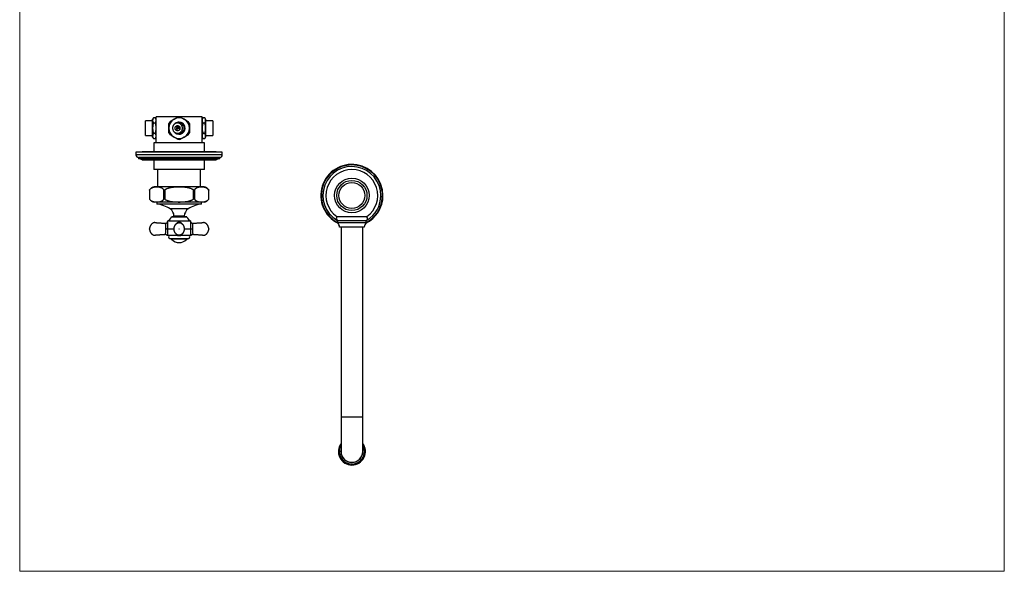
# Model space of a CAD drawing. Units: millimetres. Extents: x 60 to 1228, y 76 to 1722.
# Drawn here: x 60 to 1200, y 76 to 716 of the extents above; entities that cross this region are included whole.
import ezdxf

# ---------------------------------------------------------------- set-up
doc = ezdxf.new("R2010")
doc.units = ezdxf.units.MM
doc.header["$LTSCALE"] = 6

msp = doc.modelspace()

# ---------------------------------------------------------------- linework, layer by layer
at = {"color": 7, "linetype": 'Continuous', "lineweight": 18}
for p, q in [((60, 1722), (60, 76.445)), ((1200, 1722), (1200, 76.445)), ((60, 76.445), (1200, 76.445))]:
    msp.add_line(p, q, dxfattribs=at)
at = {"color": 7, "linetype": 'Continuous', "lineweight": 25}
for p, q in [((213.913, 598.544), (205.613, 598.544)), ((205.613, 581.544), (205.613, 598.544)), ((214.779, 602.044), (213.913, 600.544)), ((213.913, 599.137), (213.913, 600.544)), ((213.913, 590.044), (213.913, 599.137)), ((217.102, 602.044), (214.779, 602.044)), ((214.779, 602.042), (214.779, 602.044)), ((217.102, 602.042), (214.779, 602.042)), ((214.779, 595.854), (214.779, 596.233)), ((214.779, 596.233), (217.102, 596.233)), ((217.102, 595.854), (214.779, 595.854)), ((218.113, 600.294), (217.102, 602.044)), ((217.102, 602.042), (217.102, 602.044)), ((217.102, 595.854), (217.102, 596.233)), ((218.113, 573.044), (218.113, 603.044)), ((271.113, 603.044), (218.113, 603.044)), ((238.326, 600.155), (238.424, 600.325)), ((238.803, 600.544), (238.999, 600.544)), ((250.226, 600.544), (250.422, 600.544)), ((250.801, 600.325), (250.899, 600.155)), ((271.113, 573.044), (271.113, 603.044)), ((272.123, 602.044), (271.113, 600.294)), ((274.447, 602.044), (272.123, 602.044)), ((272.123, 602.044), (272.123, 602.042)), ((274.447, 602.042), (272.123, 602.042)), ((272.123, 596.233), (272.123, 595.854)), ((272.123, 596.233), (274.447, 596.233)), ((274.447, 595.854), (272.123, 595.854)), ((275.313, 600.544), (274.447, 602.044)), ((274.447, 602.044), (274.447, 602.042)), ((274.447, 596.233), (274.447, 595.854)), ((275.313, 600.544), (275.313, 599.137)), ((275.313, 599.137), (275.313, 590.044)), ((283.613, 598.544), (275.313, 598.544)), ((283.613, 598.544), (283.613, 581.544)), ((205.613, 581.544), (213.913, 581.544)), ((213.913, 580.951), (213.913, 590.044)), ((214.779, 584.235), (217.102, 584.235)), ((214.779, 583.856), (214.779, 584.235)), ((217.102, 583.856), (214.779, 583.856)), ((217.102, 583.856), (217.102, 584.235)), ((232.615, 590.263), (232.713, 590.433)), ((232.713, 589.655), (232.615, 589.825)), ((241.641, 590.044), (245.588, 590.044)), ((256.513, 590.433), (256.611, 590.263)), ((256.611, 589.825), (256.513, 589.655)), ((272.123, 584.235), (272.123, 583.856)), ((272.123, 584.235), (274.447, 584.235)), ((274.447, 583.856), (272.123, 583.856)), ((274.447, 584.235), (274.447, 583.856)), ((275.313, 590.044), (275.313, 580.951)), ((275.313, 581.544), (283.613, 581.544)), ((213.913, 579.544), (213.913, 580.951)), ((213.913, 579.544), (214.779, 578.044)), ((214.779, 578.046), (217.102, 578.046)), ((214.779, 578.044), (214.779, 578.046)), ((214.779, 578.044), (217.102, 578.044)), ((215.363, 573.044), (215.363, 562.544)), ((218.113, 573.044), (215.363, 573.044)), ((217.102, 578.044), (218.113, 579.794)), ((217.102, 578.044), (217.102, 578.046)), ((271.113, 573.044), (218.113, 573.044)), ((238.424, 579.763), (238.326, 579.933)), ((238.999, 579.544), (238.803, 579.544)), ((250.422, 579.544), (250.226, 579.544)), ((250.899, 579.933), (250.801, 579.763)), ((271.113, 579.794), (272.123, 578.044)), ((273.863, 573.044), (271.113, 573.044)), ((272.123, 578.046), (272.123, 578.044)), ((272.123, 578.046), (274.447, 578.046)), ((272.123, 578.044), (274.447, 578.044)), ((273.863, 562.544), (273.863, 573.044)), ((274.447, 578.044), (275.313, 579.544)), ((274.447, 578.046), (274.447, 578.044)), ((275.313, 580.951), (275.313, 579.544)), ((194.613, 562.044), (194.613, 559.044)), ((294.613, 562.044), (194.613, 562.044)), ((201.613, 562.544), (201.613, 562.044)), ((244.613, 562.544), (201.613, 562.544)), ((287.613, 562.544), (244.613, 562.544)), ((287.613, 562.044), (287.613, 562.544)), ((294.613, 559.044), (294.613, 562.044)), ((197.613, 556.044), (197.613, 554.544)), ((291.613, 556.044), (197.613, 556.044)), ((291.613, 554.544), (197.613, 554.544)), ((287.113, 553.044), (202.113, 553.044)), ((215.363, 553.044), (215.363, 542.044)), ((273.863, 542.044), (273.863, 553.044)), ((291.613, 554.544), (291.613, 556.044)), ((273.863, 542.044), (215.363, 542.044)), ((219.713, 542.044), (219.713, 522.124)), ((269.513, 522.124), (269.513, 542.044)), ((210.204, 518.368), (210.204, 507.88)), ((210.237, 518.407), (210.209, 518.368)), ((210.405, 518.618), (210.405, 507.63)), ((273.613, 522.124), (215.613, 522.124)), ((226.859, 507.63), (226.859, 518.618)), ((228.158, 518.618), (228.158, 507.63)), ((261.067, 507.63), (261.067, 518.618)), ((262.366, 518.618), (262.366, 507.63)), ((278.821, 507.63), (278.821, 518.618)), ((279.022, 507.88), (279.022, 518.368)), ((273.613, 504.124), (215.613, 504.124)), ((218.613, 504.124), (218.613, 502.124)), ((270.613, 502.124), (218.613, 502.124)), ((270.613, 502.124), (270.613, 504.124)), ((278.988, 507.841), (279.016, 507.88)), ((231.09, 482.423), (230.938, 481.186)), ((244.613, 482.423), (231.09, 482.423)), ((235.639, 487.244), (235.601, 487.21)), ((235.601, 487.21), (253.624, 487.21)), ((253.587, 487.244), (235.639, 487.244)), ((238.613, 488.124), (238.613, 487.244)), ((258.136, 482.423), (244.613, 482.423)), ((250.613, 487.244), (250.613, 488.124)), ((253.624, 487.21), (253.587, 487.244)), ((258.288, 481.186), (258.136, 482.423)), ((461.863, 487.294), (427.363, 487.294)), ((428.113, 482.794), (428.113, 480.294)), ((461.113, 482.794), (428.113, 482.794)), ((461.113, 480.294), (428.113, 480.294)), ((461.113, 480.294), (461.113, 482.794)), ((230.883, 473.244), (238.765, 473.244)), ((230.883, 473.244), (230.883, 473.244)), ((250.463, 473.244), (258.342, 473.244)), ((258.342, 473.244), (258.342, 473.244)), ((458.863, 475.294), (430.363, 475.294)), ((432.113, 475.294), (432.113, 255.294)), ((457.113, 255.294), (457.113, 475.294)), ((228.683, 467.036), (228.683, 467.037)), ((242.84, 465.744), (230.865, 465.744)), ((233.863, 462.244), (255.363, 462.244)), ((234.863, 462.244), (234.863, 461.845)), ((234.863, 461.845), (254.363, 461.845)), ((258.361, 465.744), (246.385, 465.744)), ((254.363, 461.845), (254.363, 462.244)), ((260.542, 467.036), (260.542, 467.037)), ((432.113, 255.294), (432.113, 215.294)), ((457.113, 215.294), (457.113, 255.294))]:
    msp.add_line(p, q, dxfattribs=at)
at = {"color": 8, "linetype": 'Continuous', "lineweight": 25}
for p, q in [((294.613, 559.044), (194.613, 559.044)), ((255.054, 496.437), (234.171, 496.437)), ((250.613, 488.124), (238.613, 488.124)), ((427.193, 487.619), (462.032, 487.619)), ((457.113, 255.294), (432.113, 255.294))]:
    msp.add_line(p, q, dxfattribs=at)
at = {"color": 7, "linetype": 'Continuous', "lineweight": 25, "flags": 128}
msp.add_lwpolyline([(242.732, 584.044), (243.165, 584.061), (243.596, 584.113), (244.022, 584.198), (244.44, 584.317), (244.849, 584.469), (245.245, 584.652), (245.627, 584.867), (245.993, 585.111), (246.339, 585.384), (246.666, 585.683), (246.969, 586.007), (247.249, 586.354), (247.502, 586.722), (247.728, 587.11), (247.926, 587.514), (248.093, 587.933), (248.231, 588.364), (248.336, 588.804), (248.41, 589.252), (248.451, 589.704), (248.459, 590.158), (248.434, 590.611), (248.377, 591.061), (248.287, 591.505), (248.166, 591.941), (248.013, 592.366), (247.831, 592.778), (247.619, 593.174), (247.379, 593.552), (247.112, 593.91), (246.82, 594.246), (246.505, 594.558), (246.169, 594.844), (245.812, 595.103), (245.438, 595.332), (245.049, 595.532), (244.646, 595.699), (244.232, 595.835), (243.81, 595.937), (243.381, 596.005), (242.949, 596.04), (242.516, 596.04), (242.083, 596.005), (241.655, 595.937), (241.232, 595.835), (240.819, 595.699), (240.416, 595.532), (240.026, 595.332), (239.652, 595.103), (239.296, 594.844), (238.959, 594.558), (238.644, 594.246), (238.353, 593.91), (238.086, 593.552), (237.846, 593.174), (237.634, 592.778), (237.451, 592.366), (237.299, 591.941), (237.177, 591.505), (237.088, 591.061), (237.03, 590.611), (237.006, 590.158), (237.014, 589.704), (237.055, 589.252), (237.128, 588.804), (237.234, 588.364), (237.371, 587.933), (237.539, 587.514), (237.736, 587.11), (237.963, 586.722), (238.216, 586.354), (238.495, 586.007), (238.799, 585.683), (239.125, 585.384), (239.472, 585.111), (239.837, 584.867), (240.219, 584.652), (240.616, 584.469), (241.024, 584.317), (241.443, 584.198), (241.868, 584.113), (242.299, 584.061), (242.732, 584.044)], dxfattribs=at)
at = {"color": 7, "linetype": 'Continuous', "lineweight": 25}
for radius in [20, 17.5, 15]:
    msp.add_circle((444.613, 512.044), radius, dxfattribs=at)
for centre, radius, start, end in [((244.613, 590.044), 11.9, 120, 180), ((244.613, 590.044), 13, 143.739593, 156.260407), ((244.613, 590.044), 12, 118.955024, 121.044976), ((244.613, 590.044), 11.9, 60, 120), ((244.613, 590.044), 7, 229.062179, 90), ((244.613, 590.044), 7, 90, 130.937821), ((244.613, 590.044), 13, 83.739593, 96.260407), ((244.613, 590.044), 6, 270, 90.001655), ((244.613, 590.044), 12, 58.955024, 61.044976), ((244.613, 590.044), 11.9, 0, 60), ((244.613, 590.044), 13, 23.739593, 36.260407), ((244.613, 590.044), 12, 178.955024, 181.044976), ((244.613, 590.044), 11.9, 180, 240), ((244.613, 590.044), 13, 203.739593, 216.260407), ((244.613, 590.044), 11.9, 300, 0), ((244.613, 590.044), 13, 323.739593, 336.260407), ((244.613, 590.044), 12, 358.955024, 1.044976), ((244.613, 590.044), 12, 238.955024, 241.044976), ((244.613, 590.044), 11.9, 240, 300), ((244.613, 590.044), 13, 263.739593, 276.260407), ((244.613, 590.044), 12, 298.955024, 301.044976), ((197.613, 559.044), 3, 180, 270), ((291.613, 559.044), 3, 270, 0), ((197.447, 546.546), 8, 54.319733, 88.810369), ((291.779, 546.546), 8, 91.189631, 125.680267), ((444.613, 512.044), 36, 0, 243.407424), ((444.613, 512.044), 35.4, 297.781545, 242.218455), ((444.613, 512.044), 33.5, 0, 238.86243), ((444.613, 512.044), 30, 90, 234.504067), ((444.613, 512.044), 30, 305.495933, 90), ((218.3, 512.492), 10, 105.591548, 143.309594), ((270.925, 512.492), 10, 35.989985, 74.408452), ((218.3, 513.756), 10, 215.989985, 254.408452), ((214.717, 467.342), 35, 56.232654, 83.60966), ((274.508, 467.342), 35, 96.39034, 123.767346), ((270.925, 513.756), 10, 285.591548, 323.309594), ((444.613, 512.044), 36, 296.592576, 0), ((444.613, 512.044), 33.5, 301.13757, 0), ((228.613, 488.124), 10, 0, 56.232654), ((260.613, 488.124), 10, 123.767346, 180), ((228.038, 489.819), 8, 292.422922, 340.972615), ((261.187, 489.819), 8, 199.027385, 247.577078), ((429.253, 485.297), 2.75, 133.418234, 245.50641), ((426.613, 486.805), 1, 29.26561, 54.504067), ((421.901, 474.492), 8.5, 5.412039, 43.043451), ((467.325, 474.492), 8.5, 136.956549, 174.587961), ((459.973, 485.297), 2.75, 294.49359, 46.581766), ((462.613, 486.805), 1, 125.495933, 150.73439), ((233.863, 463.994), 1.75, 90, 270), ((244.613, 473.244), 15, 229.458398, 235.794074), ((244.613, 469.796), 12.302, 226.729682, 313.270318), ((244.613, 473.244), 15, 304.205926, 310.541602), ((255.363, 463.994), 1.75, 270, 90), ((444.613, 215.294), 15.646, 143.028788, 270), ((444.613, 215.294), 14.5, 149.549686, 0), ((444.613, 215.294), 12.65, 171.167817, 0), ((444.613, 215.294), 15.646, 270, 36.971212), ((444.613, 215.294), 14.5, 0, 30.450314), ((444.613, 215.294), 12.65, 0, 8.832183), ((444.613, 215.294), 12.5, 180, 0)]:
    msp.add_arc(centre, radius, start, end, dxfattribs=at)
for points, knots in [([(214.779, 602.042), (214.654, 601.807), (214.405, 601.337), (214.133, 600.615), (213.948, 599.881), (213.924, 599.386), (213.913, 599.137)], [0, 0, 0, 0, 0.24740768, 0.495615, 0.74706093, 1, 1, 1, 1]), ([(213.913, 599.137), (213.915, 599.033), (213.922, 598.711), (214, 598.172), (214.18, 597.522), (214.438, 596.874), (214.665, 596.447), (214.779, 596.233)], [0, 0, 0, 0, 0.10664326, 0.32776068, 0.54989717, 0.77462296, 1, 1, 1, 1]), ([(214.779, 595.854), (214.665, 595.426), (214.454, 594.633), (214.215, 593.457), (214.045, 592.332), (213.934, 591.193), (213.92, 590.427), (213.913, 590.044)], [0, 0, 0, 0, 0.225416485, 0.417641284, 0.610348554, 0.804813452, 1, 1, 1, 1]), ([(217.102, 596.233), (217.239, 596.492), (217.512, 597.012), (217.767, 597.722), (217.911, 598.353), (217.973, 598.902), (217.968, 599.486), (217.881, 600.104), (217.7, 600.754), (217.443, 601.401), (217.216, 601.828), (217.102, 602.042)], [0, 0, 0, 0, 0.13678582, 0.27353311, 0.36677327, 0.46008614, 0.55331196, 0.66412055, 0.77494315, 0.88746296, 1, 1, 1, 1]), ([(217.102, 584.235), (217.193, 584.573), (217.375, 585.25), (217.598, 586.279), (217.777, 587.321), (217.92, 588.529), (217.989, 589.905), (217.936, 591.452), (217.751, 593.006), (217.468, 594.478), (217.217, 595.42), (217.102, 595.854)], [0, 0, 0, 0, 0.089137004, 0.178410439, 0.268201319, 0.358219587, 0.487948437, 0.618582738, 0.751864095, 0.885916397, 1, 1, 1, 1]), ([(232.713, 590.044), (232.713, 590.362), (232.713, 590.999), (232.713, 592.194), (232.713, 593.627), (232.713, 594.727), (232.713, 595.278)], [0, 0, 0, 0, 0.18060198, 0.36158342, 0.68000047, 1, 1, 1, 1]), ([(234.13, 597.733), (234.5, 597.946), (235.24, 598.374), (236.369, 599.025), (237.511, 599.685), (238.278, 600.128), (238.663, 600.35)], [0, 0, 0, 0, 0.248107477, 0.496853308, 0.747941847, 1, 1, 1, 1]), ([(238.663, 600.35), (238.921, 600.499), (239.438, 600.797), (240.205, 601.24), (240.962, 601.677), (241.96, 602.254), (242.701, 602.681), (243.195, 602.967)], [0, 0, 0, 0, 0.16930506, 0.33892351, 0.50376136, 0.66860406, 1, 1, 1, 1]), ([(242.732, 593.044), (242.575, 593.036), (242.257, 593.02), (241.795, 592.891), (241.356, 592.686), (240.959, 592.408), (240.609, 592.062), (240.321, 591.662), (240.099, 591.212), (239.951, 590.732), (239.881, 590.227), (239.893, 589.718), (239.986, 589.213), (240.158, 588.736), (240.407, 588.292), (240.719, 587.904), (241.092, 587.575), (241.507, 587.32), (241.96, 587.142), (242.429, 587.047), (242.91, 587.036), (243.382, 587.109), (243.841, 587.265), (244.265, 587.497), (244.65, 587.804), (244.978, 588.172), (245.246, 588.596), (245.441, 589.058), (245.561, 589.553), (245.599, 590.057), (245.556, 590.567), (245.433, 591.057), (245.231, 591.522), (244.96, 591.941), (244.622, 592.31), (244.234, 592.612), (243.8, 592.84), (243.298, 593.008), (242.934, 593.031), (242.732, 593.044)], [0, 0, 0, 0, 0.02623103, 0.05322232, 0.07945361, 0.1064454, 0.13268764, 0.15968247, 0.18608267, 0.21323457, 0.23988329, 0.26729545, 0.29410061, 0.32168687, 0.34841429, 0.37593059, 0.40241564, 0.42968094, 0.4559597, 0.48300414, 0.50922685, 0.53620646, 0.56249597, 0.58954164, 0.61594241, 0.64310315, 0.66960319, 0.69686792, 0.7234337, 0.75076805, 0.77736485, 0.8047329, 0.83132944, 0.85869898, 0.88526381, 0.9126027, 0.93910063, 0.96637265, 1, 1, 1, 1]), ([(243.637, 592.879), (243.635, 592.878), (243.474, 592.837), (243.172, 592.68), (242.754, 592.41), (242.389, 592.061), (242.087, 591.662), (241.854, 591.212), (241.7, 590.732), (241.626, 590.227), (241.638, 589.718), (241.736, 589.213), (241.916, 588.736), (242.176, 588.292), (242.504, 587.903), (242.895, 587.577), (243.28, 587.342), (243.546, 587.25), (243.65, 587.214)], [0, 0, 0, 0, 0.00082492, 0.06733689, 0.13577721, 0.20231696, 0.27076496, 0.33770524, 0.40655152, 0.47412195, 0.54362812, 0.61159522, 0.68154288, 0.74931283, 0.81908309, 0.8862385, 0.95537234, 1, 1, 1, 1]), ([(246.03, 602.967), (246.4, 602.753), (247.14, 602.326), (248.269, 601.674), (249.411, 601.015), (250.178, 600.572), (250.563, 600.35)], [0, 0, 0, 0, 0.24810748, 0.49685331, 0.74794185, 1, 1, 1, 1]), ([(250.563, 600.35), (250.821, 600.201), (251.338, 599.902), (252.105, 599.459), (252.862, 599.022), (253.86, 598.446), (254.601, 598.018), (255.095, 597.733)], [0, 0, 0, 0, 0.16930506, 0.33892351, 0.50376136, 0.66860406, 1, 1, 1, 1]), ([(256.513, 595.278), (256.513, 594.729), (256.513, 593.63), (256.513, 592.197), (256.513, 591), (256.513, 590.363), (256.513, 590.044)], [0, 0, 0, 0, 0.31849129, 0.63841652, 0.81902171, 1, 1, 1, 1]), ([(272.123, 602.042), (271.986, 601.782), (271.713, 601.263), (271.459, 600.553), (271.314, 599.922), (271.253, 599.373), (271.257, 598.789), (271.344, 598.171), (271.525, 597.521), (271.782, 596.873), (272.009, 596.446), (272.123, 596.233)], [0, 0, 0, 0, 0.13678582, 0.27353311, 0.36677327, 0.46008614, 0.55331196, 0.66412055, 0.77494315, 0.88746296, 1, 1, 1, 1]), ([(272.123, 595.854), (272.008, 595.42), (271.762, 594.494), (271.482, 593.047), (271.294, 591.511), (271.245, 590.212), (271.273, 589.163), (271.334, 588.289), (271.447, 587.331), (271.625, 586.292), (271.848, 585.259), (272.031, 584.576), (272.123, 584.235)], [0, 0, 0, 0, 0.11408022, 0.24406774, 0.37469827, 0.5077389, 0.57470325, 0.64179091, 0.73082795, 0.82010144, 0.90997382, 1, 1, 1, 1]), ([(275.313, 599.137), (275.31, 599.242), (275.304, 599.564), (275.225, 600.103), (275.045, 600.753), (274.788, 601.401), (274.56, 601.828), (274.447, 602.042)], [0, 0, 0, 0, 0.10664326, 0.32776068, 0.54989717, 0.77462296, 1, 1, 1, 1]), ([(274.447, 596.233), (274.571, 596.468), (274.82, 596.938), (275.092, 597.659), (275.277, 598.394), (275.301, 598.889), (275.313, 599.137)], [0, 0, 0, 0, 0.24740768, 0.495615, 0.74706093, 1, 1, 1, 1]), ([(275.313, 590.044), (275.306, 590.421), (275.292, 591.177), (275.183, 592.311), (275.013, 593.442), (274.773, 594.627), (274.56, 595.426), (274.447, 595.854)], [0, 0, 0, 0, 0.19199462, 0.38470631, 0.57937251, 0.77458362, 1, 1, 1, 1]), ([(213.913, 590.044), (213.916, 589.768), (213.924, 589.215), (213.987, 588.313), (214.101, 587.34), (214.279, 586.298), (214.503, 585.261), (214.687, 584.577), (214.779, 584.235)], [0, 0, 0, 0, 0.14058045, 0.281447, 0.46027556, 0.63911842, 0.81955232, 1, 1, 1, 1]), ([(214.779, 583.856), (214.654, 583.621), (214.405, 583.15), (214.133, 582.429), (213.948, 581.695), (213.924, 581.199), (213.913, 580.951)], [0, 0, 0, 0, 0.24740768, 0.495615, 0.74706093, 1, 1, 1, 1]), ([(217.102, 578.046), (217.239, 578.306), (217.512, 578.826), (217.767, 579.535), (217.911, 580.166), (217.973, 580.715), (217.968, 581.3), (217.881, 581.917), (217.7, 582.567), (217.443, 583.215), (217.216, 583.642), (217.102, 583.856)], [0, 0, 0, 0, 0.13678582, 0.27353311, 0.36677327, 0.46008614, 0.55331196, 0.66412055, 0.77494315, 0.88746296, 1, 1, 1, 1]), ([(232.713, 584.811), (232.713, 584.859), (232.713, 585.322), (232.713, 586.204), (232.713, 587.47), (232.713, 588.752), (232.713, 589.613), (232.713, 590.044)], [0, 0, 0, 0, 0.02832814, 0.26948311, 0.51123799, 0.75517273, 1, 1, 1, 1]), ([(238.663, 579.738), (238.404, 579.887), (237.887, 580.186), (237.121, 580.629), (236.363, 581.066), (235.365, 581.642), (234.625, 582.07), (234.13, 582.355)], [0, 0, 0, 0, 0.16930506, 0.33892351, 0.50376136, 0.66860406, 1, 1, 1, 1]), ([(241.727, 590.769), (241.908, 590.833), (242.287, 590.967), (242.89, 591.108), (243.445, 591.162), (243.927, 591.157), (244.297, 591.138), (244.65, 591.131), (244.983, 591.14), (245.225, 591.155), (245.358, 591.155), (245.375, 591.155)], [0, 0, 0, 0, 0.16292125, 0.33957476, 0.51862805, 0.62456696, 0.73156926, 0.81015842, 0.89181783, 0.98576643, 1, 1, 1, 1]), ([(255.095, 582.355), (254.725, 582.142), (253.985, 581.714), (252.857, 581.063), (251.715, 580.403), (250.947, 579.96), (250.563, 579.738)], [0, 0, 0, 0, 0.248107477, 0.496853308, 0.747941847, 1, 1, 1, 1]), ([(256.513, 590.044), (256.513, 589.62), (256.513, 588.77), (256.513, 587.495), (256.513, 586.221), (256.513, 585.328), (256.513, 584.859), (256.513, 584.811)], [0, 0, 0, 0, 0.240873451, 0.48263376, 0.726814571, 0.971671875, 1, 1, 1, 1]), ([(272.123, 583.856), (271.986, 583.596), (271.713, 583.076), (271.459, 582.366), (271.314, 581.735), (271.253, 581.186), (271.257, 580.602), (271.344, 579.985), (271.525, 579.334), (271.782, 578.687), (272.009, 578.26), (272.123, 578.046)], [0, 0, 0, 0, 0.13678582, 0.27353311, 0.36677327, 0.46008614, 0.55331196, 0.66412055, 0.77494315, 0.88746296, 1, 1, 1, 1]), ([(274.447, 584.235), (274.538, 584.574), (274.72, 585.253), (274.944, 586.286), (275.123, 587.331), (275.238, 588.31), (275.302, 589.215), (275.309, 589.767), (275.313, 590.044)], [0, 0, 0, 0, 0.178938461, 0.357863608, 0.538215672, 0.718552931, 0.859135737, 1, 1, 1, 1]), ([(275.313, 580.951), (275.31, 581.056), (275.304, 581.377), (275.225, 581.917), (275.045, 582.567), (274.788, 583.214), (274.56, 583.642), (274.447, 583.856)], [0, 0, 0, 0, 0.10664326, 0.32776068, 0.54989717, 0.77462296, 1, 1, 1, 1]), ([(213.913, 580.951), (213.915, 580.846), (213.922, 580.524), (214, 579.985), (214.18, 579.335), (214.438, 578.687), (214.665, 578.26), (214.779, 578.046)], [0, 0, 0, 0, 0.10664326, 0.32776068, 0.54989717, 0.77462296, 1, 1, 1, 1]), ([(243.195, 577.122), (242.825, 577.335), (242.085, 577.763), (240.957, 578.414), (239.815, 579.073), (239.047, 579.516), (238.663, 579.738)], [0, 0, 0, 0, 0.24810748, 0.49685331, 0.74794185, 1, 1, 1, 1]), ([(250.563, 579.738), (250.304, 579.589), (249.787, 579.291), (249.021, 578.848), (248.263, 578.411), (247.265, 577.834), (246.525, 577.407), (246.03, 577.122)], [0, 0, 0, 0, 0.16930506, 0.33892351, 0.50376136, 0.66860406, 1, 1, 1, 1]), ([(274.447, 578.046), (274.571, 578.281), (274.82, 578.752), (275.092, 579.473), (275.277, 580.207), (275.301, 580.702), (275.313, 580.951)], [0, 0, 0, 0, 0.24740768, 0.495615, 0.74706093, 1, 1, 1, 1]), ([(210.209, 518.368), (210.212, 518.372), (210.218, 518.38), (210.297, 518.483), (210.371, 518.576), (210.405, 518.618)], [0, 0, 0, 0, 0.32770823, 0.70084031, 1, 1, 1, 1]), ([(226.859, 518.618), (226.746, 518.753), (226.519, 519.023), (226.163, 519.379), (225.799, 519.702), (225.349, 520.051), (224.811, 520.403), (224.182, 520.736), (223.543, 521.009), (222.894, 521.231), (222.238, 521.408), (221.576, 521.545), (220.909, 521.648), (220.018, 521.746), (218.901, 521.801), (217.557, 521.773), (216.435, 521.666), (215.538, 521.517), (214.825, 521.36), (214.071, 521.14), (213.346, 520.858), (212.691, 520.536), (212.171, 520.224), (211.736, 519.916), (211.383, 519.633), (211.049, 519.329), (210.721, 518.996), (210.51, 518.744), (210.405, 518.618)], [0, 0, 0, 0, 0.02333388, 0.04674554, 0.07028786, 0.09388228, 0.13204977, 0.17034958, 0.20901142, 0.24774401, 0.28674264, 0.32613512, 0.36555621, 0.40502987, 0.48410684, 0.56329061, 0.64284327, 0.68269341, 0.7225722, 0.76991904, 0.81736259, 0.85327015, 0.8892647, 0.91333416, 0.93490905, 0.95652317, 0.97823197, 1, 1, 1, 1]), ([(226.859, 518.618), (226.921, 518.554), (227.014, 518.459), (227.196, 518.385), (227.39, 518.35), (227.648, 518.378), (227.924, 518.482), (228.086, 518.576), (228.158, 518.618)], [0, 0, 0, 0, 0.2299738, 0.34670563, 0.46326675, 0.66425779, 0.85059978, 1, 1, 1, 1]), ([(261.067, 518.618), (260.799, 518.777), (260.261, 519.094), (259.35, 519.533), (258.345, 519.945), (257.248, 520.317), (255.933, 520.686), (254.398, 521.024), (252.568, 521.321), (250.65, 521.539), (248.644, 521.687), (246.631, 521.769), (244.468, 521.798), (242.16, 521.761), (240.116, 521.657), (238.481, 521.522), (237.253, 521.389), (236.028, 521.221), (234.797, 521.01), (233.565, 520.748), (232.331, 520.425), (231.11, 520.032), (230.006, 519.592), (229.017, 519.124), (228.445, 518.787), (228.158, 518.618)], [0, 0, 0, 0, 0.02756539, 0.05525528, 0.0893996, 0.12358262, 0.1577466, 0.21014767, 0.26256104, 0.32171718, 0.38097719, 0.44046254, 0.49999811, 0.57229554, 0.64468108, 0.68107162, 0.71746111, 0.75396643, 0.79046965, 0.82791299, 0.86543544, 0.90328005, 0.94128222, 0.97057369, 1, 1, 1, 1]), ([(261.067, 518.618), (261.179, 518.554), (261.348, 518.459), (261.587, 518.385), (261.807, 518.35), (262.043, 518.378), (262.241, 518.482), (262.328, 518.576), (262.366, 518.618)], [0, 0, 0, 0, 0.229989413, 0.346718131, 0.463276161, 0.664264536, 0.85060713, 1, 1, 1, 1]), ([(278.821, 518.618), (278.716, 518.743), (278.507, 518.993), (278.179, 519.326), (277.844, 519.631), (277.493, 519.913), (277.125, 520.174), (276.614, 520.493), (275.962, 520.825), (275.166, 521.136), (274.407, 521.358), (273.693, 521.516), (272.802, 521.664), (271.683, 521.772), (270.334, 521.801), (268.999, 521.736), (267.898, 521.595), (267.031, 521.418), (266.38, 521.246), (265.729, 521.027), (265.079, 520.754), (264.434, 520.415), (263.884, 520.057), (263.43, 519.705), (263.066, 519.383), (262.71, 519.027), (262.481, 518.754), (262.366, 518.618)], [0, 0, 0, 0, 0.02155656, 0.0431752, 0.06489944, 0.0866665, 0.11025085, 0.13387193, 0.18131951, 0.22931576, 0.27742796, 0.31691198, 0.35642694, 0.43561706, 0.51524164, 0.59497255, 0.67192794, 0.71048702, 0.74907837, 0.78812774, 0.82724088, 0.86661477, 0.90611707, 0.92947576, 0.95288181, 0.97640391, 1, 1, 1, 1]), ([(278.821, 518.618), (278.871, 518.554), (278.948, 518.458), (279.001, 518.388), (279.026, 518.356), (279.018, 518.366), (279.016, 518.368)], [0, 0, 0, 0, 0.45934627, 0.688021289, 0.925381951, 1, 1, 1, 1]), ([(210.405, 507.63), (210.354, 507.694), (210.278, 507.79), (210.224, 507.861), (210.2, 507.893), (210.207, 507.882), (210.209, 507.88)], [0, 0, 0, 0, 0.45934627, 0.68802129, 0.92538195, 1, 1, 1, 1]), ([(210.405, 507.63), (210.509, 507.505), (210.718, 507.255), (211.045, 506.923), (211.38, 506.618), (211.733, 506.335), (212.1, 506.074), (212.611, 505.756), (213.263, 505.423), (214.06, 505.112), (214.818, 504.89), (215.532, 504.732), (216.423, 504.584), (217.543, 504.476), (218.891, 504.447), (220.226, 504.512), (221.328, 504.653), (222.194, 504.83), (222.845, 505.003), (223.496, 505.221), (224.146, 505.494), (224.791, 505.833), (225.341, 506.191), (225.795, 506.543), (226.158, 506.864), (226.515, 507.221), (226.744, 507.494), (226.859, 507.63)], [0, 0, 0, 0, 0.02152963, 0.04312113, 0.06487232, 0.0866665, 0.11026861, 0.13387193, 0.18131951, 0.22931576, 0.27742796, 0.31692672, 0.35642698, 0.4356171, 0.51524167, 0.59497258, 0.67192797, 0.71048704, 0.74907839, 0.78812776, 0.82724089, 0.86661478, 0.90611708, 0.92944737, 0.95282482, 0.97637529, 1, 1, 1, 1]), ([(228.158, 507.63), (228.046, 507.694), (227.877, 507.79), (227.638, 507.863), (227.418, 507.898), (227.182, 507.87), (226.984, 507.766), (226.898, 507.672), (226.859, 507.63)], [0, 0, 0, 0, 0.22998941, 0.34671813, 0.46327616, 0.66426454, 0.85060713, 1, 1, 1, 1]), ([(228.158, 507.63), (228.426, 507.472), (228.964, 507.154), (229.876, 506.715), (230.88, 506.303), (231.978, 505.931), (233.292, 505.562), (234.827, 505.224), (236.657, 504.928), (238.576, 504.709), (240.581, 504.562), (242.595, 504.479), (244.757, 504.45), (247.065, 504.487), (249.109, 504.591), (250.744, 504.726), (251.972, 504.859), (253.197, 505.027), (254.428, 505.238), (255.661, 505.5), (256.894, 505.823), (258.115, 506.216), (259.22, 506.656), (260.208, 507.124), (260.78, 507.461), (261.067, 507.63)], [0, 0, 0, 0, 0.02756539, 0.05525528, 0.0893996, 0.12358262, 0.1577466, 0.21014767, 0.26256104, 0.32171718, 0.38097719, 0.44046254, 0.49999811, 0.57229554, 0.64468108, 0.68107162, 0.71746111, 0.75396643, 0.79046965, 0.82791299, 0.86543544, 0.90328005, 0.94128222, 0.97057369, 1, 1, 1, 1]), ([(262.366, 507.63), (262.304, 507.694), (262.211, 507.79), (262.029, 507.863), (261.835, 507.898), (261.578, 507.87), (261.301, 507.766), (261.139, 507.672), (261.067, 507.63)], [0, 0, 0, 0, 0.2299738, 0.34670563, 0.46326675, 0.66425779, 0.85059978, 1, 1, 1, 1]), ([(262.366, 507.63), (262.479, 507.495), (262.706, 507.225), (263.062, 506.869), (263.427, 506.546), (263.876, 506.197), (264.414, 505.845), (265.043, 505.512), (265.683, 505.239), (266.331, 505.017), (266.987, 504.841), (267.649, 504.703), (268.316, 504.6), (269.207, 504.502), (270.325, 504.447), (271.669, 504.475), (272.79, 504.582), (273.687, 504.731), (274.401, 504.889), (275.154, 505.109), (275.879, 505.39), (276.534, 505.712), (277.054, 506.024), (277.489, 506.332), (277.842, 506.616), (278.176, 506.919), (278.504, 507.252), (278.715, 507.504), (278.821, 507.63)], [0, 0, 0, 0, 0.02333388, 0.04674554, 0.07028786, 0.09388228, 0.13204977, 0.17034958, 0.20901142, 0.24774401, 0.28674264, 0.32613512, 0.36555621, 0.40502987, 0.48410684, 0.56329061, 0.64284327, 0.68269341, 0.7225722, 0.76991904, 0.81736259, 0.85327015, 0.8892647, 0.91333416, 0.93490905, 0.95652317, 0.97823197, 1, 1, 1, 1]), ([(279.016, 507.88), (279.013, 507.876), (279.007, 507.868), (278.928, 507.765), (278.854, 507.672), (278.821, 507.63)], [0, 0, 0, 0, 0.32770823, 0.70084031, 1, 1, 1, 1]), ([(228.825, 479.447), (228.427, 479.473), (227.472, 479.537), (226.004, 479.635), (224.463, 479.737), (223.051, 479.832), (221.768, 479.917), (220.614, 479.994), (219.625, 480.062), (218.789, 480.113), (218.098, 480.169), (217.511, 480.271), (217.035, 480.403), (216.653, 480.504), (216.359, 480.54), (216.128, 480.55), (215.902, 480.544), (215.626, 480.514), (215.283, 480.439), (214.909, 480.298), (214.527, 480.114), (214.154, 479.909), (213.794, 479.682), (213.445, 479.435), (213.089, 479.149), (212.708, 478.804), (212.294, 478.373), (211.862, 477.841), (211.487, 477.281), (211.175, 476.714), (210.924, 476.164), (210.704, 475.555), (210.527, 474.888), (210.4, 474.161), (210.375, 473.655), (210.363, 473.394)], [0, 0, 0, 0, 0.05265004, 0.12629131, 0.19424118, 0.25649961, 0.31306623, 0.36394078, 0.40912462, 0.44399426, 0.47448034, 0.50059176, 0.52238307, 0.53974665, 0.55268778, 0.56134175, 0.57028001, 0.58248117, 0.59797993, 0.61636547, 0.6351605, 0.65389079, 0.67257301, 0.69122563, 0.7103329, 0.73279248, 0.7590712, 0.78915528, 0.82308644, 0.84788597, 0.87446402, 0.90287266, 0.9331867, 0.96551248, 1, 1, 1, 1]), ([(230.935, 481.186), (230.925, 481.12), (230.905, 480.976), (230.842, 480.772), (230.759, 480.571), (230.655, 480.383), (230.527, 480.2), (230.376, 480.03), (230.204, 479.876), (230.014, 479.741), (229.809, 479.629), (229.583, 479.539), (229.343, 479.474), (229.094, 479.444), (228.921, 479.437), (228.833, 479.447), (228.825, 479.448)], [0, 0, 0, 0, 0.06682832, 0.14446273, 0.21143673, 0.28343341, 0.3576468, 0.43331162, 0.50991466, 0.5871368, 0.66477116, 0.74267711, 0.82849046, 0.91171563, 0.9923628, 1, 1, 1, 1]), ([(246.501, 480.156), (246.318, 480.227), (245.96, 480.366), (245.407, 480.489), (244.866, 480.55), (244.291, 480.548), (243.694, 480.471), (243.093, 480.309), (242.554, 480.091), (242.076, 479.834), (241.658, 479.555), (241.241, 479.223), (240.827, 478.827), (240.375, 478.3), (239.943, 477.674), (239.552, 476.943), (239.239, 476.176), (239.004, 475.383), (238.845, 474.57), (238.761, 473.742), (238.754, 472.902), (238.825, 472.056), (238.978, 471.211), (239.216, 470.376), (239.541, 469.564), (239.952, 468.797), (240.44, 468.098), (240.991, 467.485), (241.545, 467.008), (242.079, 466.65), (242.574, 466.388), (243.086, 466.183), (243.617, 466.037), (244.163, 465.952), (244.719, 465.931), (245.276, 465.977), (245.83, 466.089), (246.372, 466.268), (246.897, 466.509), (247.398, 466.81), (247.922, 467.204), (248.449, 467.706), (248.954, 468.323), (249.379, 468.981), (249.714, 469.643), (249.964, 470.267), (250.147, 470.849), (250.287, 471.424), (250.391, 472.031), (250.456, 472.693), (250.469, 473.395), (250.422, 474.122), (250.332, 474.759), (250.221, 475.291), (250.11, 475.723), (249.973, 476.163), (249.796, 476.638), (249.568, 477.137), (249.282, 477.657), (248.934, 478.183), (248.537, 478.675), (248.1, 479.12), (247.637, 479.508), (247.105, 479.871), (246.706, 480.059), (246.501, 480.156)], [0, 0, 0, 0, 0.0141628, 0.02778828, 0.04087764, 0.05343142, 0.06933435, 0.08428893, 0.09829888, 0.111361, 0.12346802, 0.13462864, 0.14986949, 0.16485694, 0.18481313, 0.20475545, 0.22470243, 0.24463357, 0.26453771, 0.28454939, 0.30477077, 0.32521586, 0.34588683, 0.36679155, 0.38792108, 0.40909242, 0.42962989, 0.44945582, 0.46854895, 0.48239238, 0.49583582, 0.50901583, 0.52225147, 0.53555865, 0.54893606, 0.56238603, 0.57594923, 0.58968109, 0.60358827, 0.61766124, 0.63188894, 0.65096952, 0.67015761, 0.68941907, 0.70756557, 0.72377039, 0.73801832, 0.75166948, 0.76654134, 0.78265436, 0.79999545, 0.8179052, 0.83572007, 0.84643681, 0.85721552, 0.86808787, 0.88005058, 0.89428628, 0.90789411, 0.92309964, 0.93991968, 0.95358845, 0.96815612, 0.98362188, 1, 1, 1, 1]), ([(260.4, 479.45), (260.366, 479.447), (260.246, 479.436), (260.041, 479.451), (259.793, 479.495), (259.56, 479.568), (259.343, 479.665), (259.146, 479.784), (258.968, 479.92), (258.811, 480.07), (258.675, 480.231), (258.56, 480.4), (258.467, 480.572), (258.393, 480.746), (258.339, 480.916), (258.305, 481.062), (258.293, 481.152), (258.289, 481.186)], [0, 0, 0, 0, 0.03418747, 0.12022243, 0.20365781, 0.28448989, 0.36297608, 0.43926792, 0.51343639, 0.58548841, 0.65537344, 0.72298342, 0.78814723, 0.85061955, 0.91006324, 0.96602396, 1, 1, 1, 1]), ([(278.863, 473.394), (278.852, 473.626), (278.832, 474.075), (278.73, 474.72), (278.591, 475.312), (278.419, 475.851), (278.224, 476.338), (277.986, 476.838), (277.704, 477.333), (277.385, 477.803), (277.075, 478.199), (276.727, 478.592), (276.314, 478.999), (275.815, 479.415), (275.318, 479.761), (274.858, 480.031), (274.477, 480.222), (274.162, 480.36), (273.927, 480.437), (273.747, 480.481), (273.576, 480.514), (273.357, 480.542), (273.072, 480.553), (272.723, 480.529), (272.316, 480.443), (271.856, 480.303), (271.319, 480.199), (270.713, 480.129), (269.927, 480.084), (268.944, 480.016), (267.739, 479.936), (266.404, 479.847), (264.938, 479.749), (263.34, 479.643), (261.813, 479.541), (260.819, 479.475), (260.401, 479.447)], [0, 0, 0, 0, 0.03067221, 0.05929561, 0.08598706, 0.11083056, 0.1338859, 0.15519505, 0.18394035, 0.20887988, 0.23011594, 0.25039274, 0.27809267, 0.3065849, 0.33591717, 0.35799787, 0.37693656, 0.39209591, 0.40334698, 0.4095992, 0.41654016, 0.42626103, 0.43876974, 0.45410136, 0.47233426, 0.49352893, 0.51752257, 0.54434908, 0.5740394, 0.62136722, 0.67447191, 0.73335599, 0.79801935, 0.86846151, 0.94468241, 1, 1, 1, 1]), ([(210.363, 473.244), (210.363, 473.264), (210.363, 473.303), (210.363, 473.353), (210.363, 473.387), (210.363, 473.392), (210.363, 473.394)], [0, 0, 0, 0, 0.25074995, 0.50024076, 0.75012038, 1, 1, 1, 1]), ([(210.363, 473.094), (210.363, 473.096), (210.363, 473.101), (210.363, 473.136), (210.363, 473.177), (210.363, 473.215), (210.363, 473.234), (210.363, 473.244)], [0, 0, 0, 0, 0.249674168, 0.499348336, 0.749022504, 0.875090849, 1, 1, 1, 1]), ([(210.363, 473.094), (210.373, 472.862), (210.393, 472.413), (210.495, 471.768), (210.635, 471.176), (210.807, 470.638), (211.001, 470.15), (211.239, 469.65), (211.521, 469.155), (211.84, 468.685), (212.151, 468.289), (212.498, 467.896), (212.912, 467.489), (213.41, 467.074), (213.907, 466.727), (214.368, 466.457), (214.748, 466.266), (215.063, 466.128), (215.299, 466.052), (215.479, 466.007), (215.649, 465.974), (215.869, 465.946), (216.153, 465.936), (216.503, 465.959), (216.91, 466.045), (217.369, 466.185), (217.906, 466.289), (218.512, 466.359), (219.298, 466.404), (220.281, 466.472), (221.486, 466.552), (222.821, 466.641), (224.288, 466.739), (225.885, 466.846), (227.365, 466.944), (228.312, 467.007), (228.684, 467.032)], [0, 0, 0, 0, 0.03086419, 0.05966674, 0.08652526, 0.11152426, 0.1347239, 0.15616643, 0.18509164, 0.21018728, 0.23155626, 0.25195996, 0.27983327, 0.30850384, 0.3380197, 0.36023861, 0.37929584, 0.39455007, 0.40587156, 0.41216292, 0.41914731, 0.42892903, 0.44151604, 0.45694361, 0.47529063, 0.49661797, 0.52076179, 0.54775621, 0.57763236, 0.62525641, 0.67869348, 0.73794612, 0.80301422, 0.87389728, 0.95059525, 1, 1, 1, 1]), ([(229.023, 473.259), (229.028, 473.259), (229.158, 473.257), (229.399, 473.255), (229.736, 473.253), (230.039, 473.25), (230.316, 473.248), (230.551, 473.246), (230.749, 473.245), (230.838, 473.244), (230.883, 473.244)], [0, 0, 0, 0, 0.00689202, 0.16190992, 0.30010108, 0.44222065, 0.57968039, 0.72107586, 0.85853893, 1, 1, 1, 1]), ([(230.883, 473.244), (230.894, 473.133), (230.938, 472.707), (230.998, 471.965), (231.05, 471.024), (231.077, 470.097), (231.08, 469.243), (231.064, 468.466), (231.035, 467.769), (230.998, 467.171), (230.958, 466.67), (230.921, 466.262), (230.889, 465.955), (230.871, 465.799), (230.865, 465.744)], [0, 0, 0, 0, 0.03925999, 0.15037637, 0.26185752, 0.37326126, 0.48427172, 0.57619553, 0.6682691, 0.76005433, 0.8277065, 0.8955015, 0.96303273, 1, 1, 1, 1]), ([(244.763, 473.244), (244.761, 473.264), (244.756, 473.303), (244.721, 473.353), (244.672, 473.386), (244.613, 473.398), (244.554, 473.386), (244.504, 473.353), (244.47, 473.303), (244.459, 473.244), (244.47, 473.185), (244.504, 473.135), (244.554, 473.102), (244.613, 473.09), (244.672, 473.102), (244.722, 473.135), (244.749, 473.177), (244.761, 473.215), (244.762, 473.234), (244.763, 473.244)], [0, 0, 0, 0, 0.062689685, 0.125064573, 0.187536667, 0.250008761, 0.312480855, 0.374952949, 0.437425043, 0.499897137, 0.562369231, 0.624841325, 0.687313419, 0.749785513, 0.812257607, 0.874729701, 0.937201795, 0.968745921, 1, 1, 1, 1]), ([(258.361, 465.744), (258.35, 465.839), (258.329, 466.03), (258.29, 466.413), (258.25, 466.879), (258.21, 467.434), (258.174, 468.108), (258.149, 468.907), (258.145, 469.832), (258.167, 470.866), (258.225, 472.007), (258.303, 472.832), (258.342, 473.244)], [0, 0, 0, 0, 0.062264831, 0.124564731, 0.20486955, 0.285480737, 0.365938664, 0.480147662, 0.594715228, 0.709078192, 0.854533552, 1, 1, 1, 1]), ([(258.342, 473.244), (258.386, 473.244), (258.474, 473.245), (258.67, 473.246), (258.907, 473.248), (259.181, 473.25), (259.486, 473.253), (259.823, 473.255), (260.067, 473.257), (260.197, 473.259), (260.203, 473.259)], [0, 0, 0, 0, 0.13745952, 0.27892414, 0.416378, 0.55777938, 0.6959651, 0.83809013, 0.99310796, 1, 1, 1, 1]), ([(260.542, 467.032), (260.893, 467.009), (261.8, 466.948), (263.222, 466.853), (264.763, 466.751), (266.175, 466.657), (267.457, 466.571), (268.611, 466.494), (269.601, 466.427), (270.437, 466.375), (271.128, 466.319), (271.714, 466.217), (272.19, 466.085), (272.573, 465.984), (272.866, 465.948), (273.098, 465.938), (273.323, 465.944), (273.6, 465.974), (273.942, 466.049), (274.317, 466.19), (274.698, 466.375), (275.071, 466.579), (275.431, 466.806), (275.78, 467.054), (276.136, 467.339), (276.518, 467.684), (276.931, 468.115), (277.364, 468.647), (277.738, 469.207), (278.05, 469.774), (278.301, 470.324), (278.521, 470.933), (278.698, 471.6), (278.825, 472.327), (278.85, 472.833), (278.863, 473.094)], [0, 0, 0, 0, 0.046720372, 0.120822576, 0.189197757, 0.251845883, 0.308766566, 0.359959546, 0.405426204, 0.4405141, 0.471190998, 0.497465858, 0.519393561, 0.536865822, 0.549887954, 0.558596089, 0.567590302, 0.579867831, 0.595463599, 0.613964218, 0.632876888, 0.651724418, 0.67052357, 0.689292942, 0.708519811, 0.731119971, 0.757563169, 0.787835553, 0.821979102, 0.846933856, 0.873678266, 0.902264724, 0.932768498, 0.965296614, 1, 1, 1, 1]), ([(228.683, 467.032), (228.729, 467.035), (228.862, 467.045), (229.078, 467.027), (229.324, 466.979), (229.556, 466.903), (229.77, 466.802), (229.965, 466.681), (230.141, 466.543), (230.295, 466.391), (230.428, 466.228), (230.54, 466.058), (230.626, 465.897), (230.668, 465.79), (230.686, 465.744)], [0, 0, 0, 0, 0.05433594, 0.15560129, 0.25381296, 0.34898289, 0.44140317, 0.53124385, 0.61858217, 0.70342072, 0.78569451, 0.86527036, 0.94193955, 1, 1, 1, 1]), ([(230.686, 465.744), (230.686, 465.744), (230.679, 465.744), (230.697, 465.744), (230.755, 465.744), (230.821, 465.744), (230.865, 465.744)], [0, 0, 0, 0, 0.013045158, 0.258891514, 0.504841064, 1, 1, 1, 1]), ([(242.84, 465.744), (243.13, 465.744), (243.566, 465.744), (244.149, 465.744), (244.593, 465.744), (245.04, 465.744), (245.639, 465.744), (246.086, 465.744), (246.385, 465.744)], [0, 0, 0, 0, 0.24649074, 0.37002286, 0.49350458, 0.61967049, 0.74588935, 1, 1, 1, 1]), ([(258.361, 465.744), (258.402, 465.744), (258.465, 465.744), (258.528, 465.744), (258.536, 465.744), (258.539, 465.744)], [0, 0, 0, 0, 0.506338075, 0.760096143, 1, 1, 1, 1]), ([(258.538, 465.744), (258.564, 465.808), (258.618, 465.939), (258.727, 466.127), (258.858, 466.308), (259.013, 466.477), (259.188, 466.628), (259.38, 466.759), (259.588, 466.868), (259.815, 466.954), (260.055, 467.013), (260.302, 467.043), (260.463, 467.037), (260.542, 467.035)], [0, 0, 0, 0, 0.08056572, 0.16612659, 0.2541203, 0.34367702, 0.43424973, 0.52549484, 0.61718761, 0.70917361, 0.80982992, 0.90746326, 1, 1, 1, 1])]:
    msp.add_open_spline(points, degree=3, knots=knots, dxfattribs=at)
for points in [[(244.613, 596.044), (244.553, 596.044), (244.435, 596.044), (244.142, 596.044), (243.765, 596.044), (243.303, 596.044), (242.922, 596.044), (242.732, 596.044)], [(242.732, 584.044), (242.922, 584.044), (243.303, 584.044), (243.765, 584.044), (244.142, 584.044), (244.435, 584.044), (244.553, 584.044), (244.613, 584.044)], [(278.863, 473.394), (278.863, 473.392), (278.863, 473.387), (278.863, 473.353), (278.863, 473.303), (278.863, 473.244), (278.863, 473.185), (278.863, 473.136), (278.863, 473.101), (278.863, 473.096), (278.863, 473.094)]]:
    msp.add_open_spline(points, degree=3, dxfattribs=at)
at = {"color": 8, "linetype": 'Continuous', "lineweight": 25}
for points, knots in [([(229.023, 473.259), (229.029, 473.298), (229.074, 473.571), (229.146, 474.083), (229.221, 474.795), (229.267, 475.511), (229.282, 476.146), (229.273, 476.695), (229.251, 477.162), (229.213, 477.616), (229.155, 478.086), (229.074, 478.555), (228.985, 478.933), (228.909, 479.195), (228.857, 479.349), (228.825, 479.437), (228.824, 479.438), (228.824, 479.439)], [0, 0, 0, 0, 0.01494641, 0.1041607, 0.19398635, 0.2858566, 0.37850458, 0.4421347, 0.50611698, 0.57137911, 0.63719029, 0.71989409, 0.80465953, 0.85855374, 0.9136842, 0.96345681, 1, 1, 1, 1]), ([(230.941, 481.185), (230.941, 481.185), (230.941, 481.183), (230.958, 481.032), (230.987, 480.765), (231.019, 480.432), (231.048, 480.086), (231.073, 479.754), (231.096, 479.393), (231.118, 478.959), (231.136, 478.451), (231.148, 477.863), (231.148, 477.25), (231.137, 476.561), (231.107, 475.798), (231.055, 474.958), (230.983, 474.105), (230.916, 473.531), (230.883, 473.244)], [0, 0, 0, 0, 0.04260537, 0.1064914, 0.16964092, 0.2346491, 0.27902676, 0.32341648, 0.36906295, 0.41471821, 0.47750758, 0.54031319, 0.60459389, 0.66888256, 0.75078585, 0.8326998, 0.91634905, 1, 1, 1, 1]), ([(241.308, 479.269), (241.344, 479.32), (241.467, 479.492), (241.705, 479.77), (242.022, 480.096), (242.433, 480.445), (242.858, 480.725), (243.286, 480.93), (243.637, 481.058), (244.016, 481.152), (244.494, 481.211), (245.066, 481.189), (245.703, 481.035), (246.311, 480.764), (246.809, 480.432), (247.213, 480.087), (247.536, 479.753), (247.776, 479.472), (247.9, 479.295), (247.933, 479.247)], [0, 0, 0, 0, 0.02348796, 0.07965843, 0.13721008, 0.19474609, 0.28246134, 0.32775192, 0.37303496, 0.42313721, 0.47395444, 0.55377192, 0.63679301, 0.718857, 0.80333635, 0.86100595, 0.91869123, 0.97800967, 1, 1, 1, 1]), ([(258.342, 473.244), (258.308, 473.542), (258.239, 474.137), (258.164, 475.033), (258.111, 475.928), (258.084, 476.718), (258.076, 477.395), (258.079, 477.968), (258.091, 478.526), (258.11, 479.012), (258.131, 479.424), (258.153, 479.77), (258.178, 480.095), (258.207, 480.445), (258.234, 480.725), (258.256, 480.93), (258.27, 481.059), (258.28, 481.149), (258.286, 481.202), (258.285, 481.189), (258.284, 481.185)], [0, 0, 0, 0, 0.08666512, 0.17332821, 0.26200469, 0.35066537, 0.41026249, 0.46985324, 0.53062919, 0.59139035, 0.63461336, 0.67782916, 0.7221076, 0.766374, 0.83385937, 0.86870452, 0.90354388, 0.94209098, 0.98118817, 1, 1, 1, 1]), ([(260.401, 479.439), (260.402, 479.441), (260.406, 479.453), (260.378, 479.377), (260.323, 479.215), (260.245, 478.953), (260.156, 478.579), (260.078, 478.135), (260.021, 477.694), (259.983, 477.275), (259.957, 476.833), (259.943, 476.287), (259.953, 475.63), (259.999, 474.857), (260.079, 474.063), (260.161, 473.527), (260.203, 473.259)], [0, 0, 0, 0, 0.01488729, 0.0778668, 0.13518618, 0.19424012, 0.27438606, 0.35671855, 0.41668816, 0.47713292, 0.53883946, 0.60089752, 0.69823574, 0.79658082, 0.89783421, 1, 1, 1, 1]), ([(228.683, 467.037), (228.683, 467.037), (228.683, 467.035), (228.703, 467.087), (228.747, 467.205), (228.824, 467.432), (228.916, 467.764), (229.003, 468.162), (229.072, 468.56), (229.123, 468.939), (229.164, 469.34), (229.201, 469.85), (229.221, 470.476), (229.211, 471.227), (229.167, 472.003), (229.101, 472.685), (229.044, 473.104), (229.023, 473.259)], [0, 0, 0, 0, 0.0228732, 0.06147861, 0.11619357, 0.17260741, 0.24787052, 0.32517995, 0.38100057, 0.437249, 0.4946318, 0.55232741, 0.64724429, 0.74318231, 0.8420092, 0.94172037, 1, 1, 1, 1]), ([(260.203, 473.259), (260.178, 473.075), (260.128, 472.706), (260.073, 472.15), (260.033, 471.592), (260.011, 471.033), (260.007, 470.477), (260.021, 469.925), (260.056, 469.384), (260.115, 468.816), (260.188, 468.345), (260.263, 467.971), (260.329, 467.694), (260.401, 467.435), (260.471, 467.224), (260.522, 467.089), (260.544, 467.031), (260.543, 467.036), (260.542, 467.036)], [0, 0, 0, 0, 0.06964881, 0.13958592, 0.21043989, 0.28161846, 0.35396382, 0.42672966, 0.50100345, 0.5759035, 0.67003897, 0.71813465, 0.7666147, 0.82433081, 0.88322579, 0.93545082, 0.9893791, 1, 1, 1, 1]), ([(242.84, 465.744), (242.691, 465.839), (242.391, 466.029), (241.951, 466.414), (241.549, 466.84), (241.313, 467.173), (241.21, 467.319)], [0, 0, 0, 0, 0.23253799, 0.46520695, 0.7651181, 1, 1, 1, 1]), ([(248.011, 467.313), (247.968, 467.249), (247.767, 466.948), (247.428, 466.566), (247.004, 466.174), (246.689, 465.931), (246.475, 465.799), (246.385, 465.744)], [0, 0, 0, 0, 0.10108127, 0.47641364, 0.66898256, 0.86149759, 1, 1, 1, 1])]:
    msp.add_open_spline(points, degree=3, knots=knots, dxfattribs=at)

doc.saveas('drawing.dxf')
